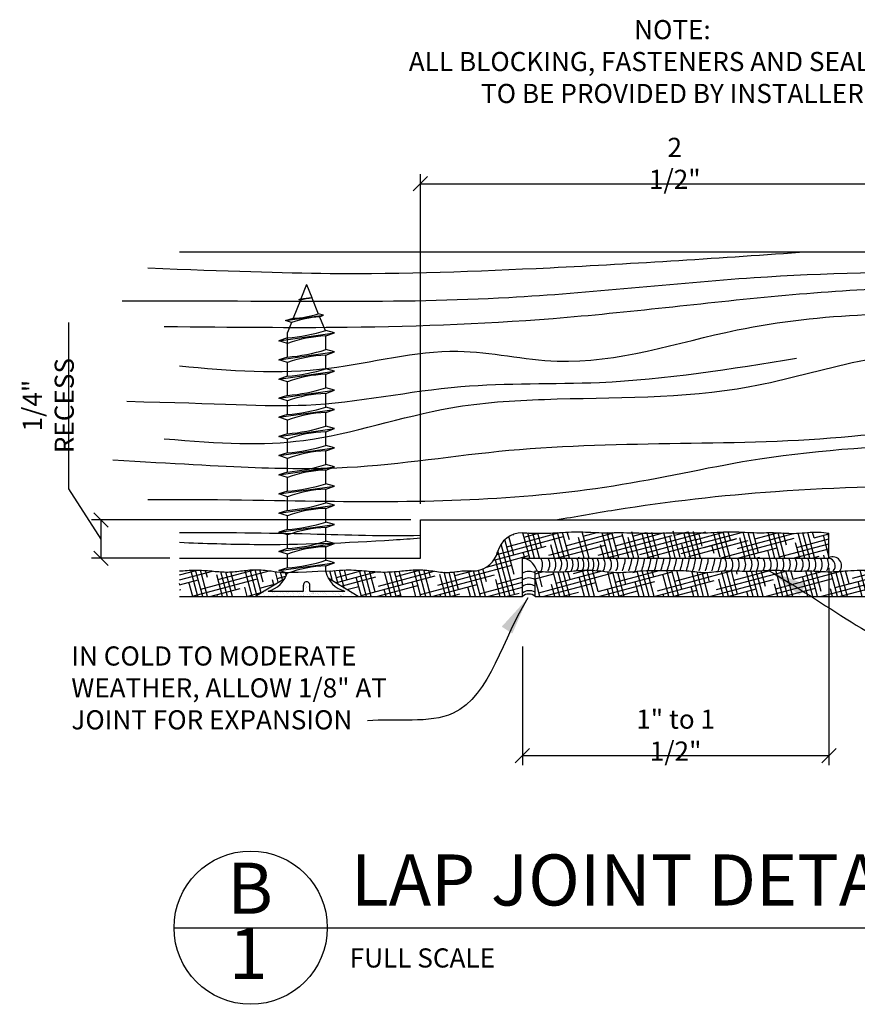
# Model space of a CAD drawing. Units: inches. Extents: x -2 to 213, y -73 to 138.
# Drawn here: x 187 to 192, y -53 to -48 of the extents above; entities that cross this region are included whole.
import ezdxf

# ---------------------------------------------------------------- set-up
doc = ezdxf.new("R2010")
doc.units = ezdxf.units.IN
doc.header["$MEASUREMENT"] = 0
doc.linetypes.add('HIDDEN2', pattern=[0.1875, 0.125, -0.0625])
for name, color, linetype in [('CAULK', 3, 'Continuous'), ('CONNECTIONS', 1, 'Continuous'), ('DETAILS', 5, 'Continuous'), ('DIMS', 8, 'Continuous'), ('FIBERGLASS', 7, 'Continuous'), ('FLASHING', 7, 'Continuous'), ('FRAMING', 4, 'Continuous'), ('HATCH', 241, 'Continuous'), ('TEXT', 8, 'Continuous')]:
    doc.layers.add(name, color=color, linetype=linetype)
doc.styles.add('DIMS', font='stylu.ttf', dxfattribs={"width": 0.9})
doc.styles.add('NOTES', font='stylu.ttf', dxfattribs={"height": 9})
doc.styles.add('TITLES', font='swiss.ttf', dxfattribs={"height": 24})
doc.dimstyles.new('7SPOT- 12 Full', dxfattribs={"dimtxt": 0.09375, "dimasz": 0.070312, "dimexe": 0.046875, "dimexo": 0.046875, "dimgap": 0.046875, "dimtad": 3, "dimdec": 4, "dimzin": 3, "dimdsep": 46, "dimlunit": 4, "dimtxsty": 'DIMS', "dimblk1": 'OBLIQUE', "dimblk2": 'OBLIQUE', "dimsah": 1, "dimcen": 0, "dimclrd": 256, "dimclre": 256, "dimclrt": 256, "dimadec": 3, "dimazin": 0, "dimtfac": 0.75, "dimtdec": 4, "dimtofl": 0, "dimtmove": 2, "dimatfit": 3, "dimfxl": 0, "dimfrac": 1, "dimtolj": 1, "dimtzin": 0, "dimlwd": -1, "dimlwe": -1, "dimarcsym": 0})
doc.dimstyles.new('EDONDIMS$7', dxfattribs={"dimscale": 4, "dimtxt": 0.09375, "dimasz": 0.1875, "dimexe": 0.0625, "dimexo": 0.0625, "dimgap": 0.0625, "dimtad": 3, "dimdec": 4, "dimzin": 0, "dimdsep": 46, "dimlunit": 4, "dimtxsty": 'DIMS', "dimcen": 0.0625, "dimclrd": 8, "dimclre": 8, "dimclrt": 8, "dimaunit": 1, "dimadec": 0, "dimazin": 0, "dimtfac": 1, "dimtdec": 4, "dimtmove": 2, "dimatfit": 3, "dimfxl": 0, "dimfrac": 2, "dimtolj": 1, "dimtzin": 0, "dimarcsym": 0})

# ---------------------------------------------------------------- blocks, each defined once
blk = doc.blocks.new('_OBLIQUE')
at = {"layer": 'DIMS', "color": 5, "linetype": 'ByBlock', "ltscale": 12}
blk.add_line((-0.5, -0.5), (0.5, 0.5), dxfattribs=at)
blk = doc.blocks.new('*D164')
at = {"layer": 'DefPoints', "color": 0}
for p in [(191.3916, -51.0112), (189.8916, -51.3959), (191.3916, -51.9768)]:
    blk.add_point(p, dxfattribs=at)
at = {"layer": 'DIMS'}
for p, q in [((191.3916, -51.058), (191.3916, -52.0237)), ((189.8916, -51.4427), (189.8916, -52.0237)), ((189.8916, -51.9768), (191.3916, -51.9768))]:
    blk.add_line(p, q, dxfattribs=at)
at = {"layer": 'DIMS', "xscale": 0.0703125, "yscale": 0.0703125, "zscale": 0.0703125, "rotation": 180}
blk.add_blockref('_OBLIQUE', (189.8916, -51.9768), dxfattribs=at)
at = {"layer": 'DIMS', "xscale": 0.0703125, "yscale": 0.0703125, "zscale": 0.0703125}
blk.add_blockref('_OBLIQUE', (191.3916, -51.9768), dxfattribs=at)
at = {"layer": 'DIMS', "insert": (190.6416, -51.8769), "char_height": 0.09375, "attachment_point": 5, "style": 'DIMS'}
blk.add_mtext('\\A1;{1" to 1 1/2"}', dxfattribs=at)
blk = doc.blocks.new('*D165')
at = {"layer": 'DefPoints', "color": 0}
for p in [(191.8818, -49.1787), (189.393, -50.7924), (191.8818, -50.7924)]:
    blk.add_point(p, dxfattribs=at)
at = {"layer": 'DIMS'}
for p, q in [((189.393, -50.7455), (189.393, -49.1318)), ((191.8818, -50.7455), (191.8818, -49.1318)), ((189.393, -49.1787), (191.8818, -49.1787))]:
    blk.add_line(p, q, dxfattribs=at)
at = {"layer": 'DIMS', "xscale": 0.0703125, "yscale": 0.0703125, "zscale": 0.0703125, "rotation": 180}
blk.add_blockref('_OBLIQUE', (189.393, -49.1787), dxfattribs=at)
at = {"layer": 'DIMS', "xscale": 0.0703125, "yscale": 0.0703125, "zscale": 0.0703125}
blk.add_blockref('_OBLIQUE', (191.8818, -49.1787), dxfattribs=at)
at = {"layer": 'DIMS', "insert": (190.6374, -49.0787), "char_height": 0.09375, "attachment_point": 5, "style": 'DIMS'}
blk.add_mtext('\\A1;{2 1/2"}', dxfattribs=at)
blk = doc.blocks.new('*X158')
at = {"color": 0, "linetype": 'Continuous', "ltscale": 4}
for p, q in [((97.357, 12.013), (97.524, 12.058)), ((97.357, 11.916), (97.72, 12.014)), ((97.497, 11.76), (97.415, 12.065)), ((97.431, 11.645), (98.88, 12.033)), ((97.839, 11.569), (97.71, 12.051)), ((97.769, 11.833), (98.649, 12.068)), ((97.936, 11.569), (97.807, 12.051)), ((98.034, 11.569), (97.904, 12.054)), ((98.041, 11.905), (97.999, 12.06)), ((98.107, 12.02), (98.353, 12.086)), ((98.325, 11.569), (98.222, 11.954)), ((98.422, 11.569), (98.284, 12.083)), ((98.519, 11.569), (98.38, 12.087)), ((98.59, 11.665), (98.478, 12.084)), ((98.584, 12.051), (98.577, 12.076)), ((98.59, 11.665), (100.039, 12.053)), ((98.907, 11.569), (98.777, 12.054)), ((99.004, 11.569), (98.876, 12.046)), ((98.928, 11.852), (99.783, 12.081)), ((99.101, 11.569), (98.975, 12.042)), ((99.134, 11.81), (99.071, 12.043)), ((99.266, 12.04), (99.366, 12.066)), ((99.489, 11.569), (99.356, 12.066)), ((99.586, 11.569), (99.452, 12.073)), ((99.684, 11.569), (99.547, 12.077)), ((99.677, 11.956), (99.644, 12.08)), ((99.75, 11.684), (101.199, 12.072)), ((99.975, 11.569), (99.858, 12.004)), ((100.072, 11.569), (99.935, 12.081)), ((100.169, 11.569), (100.032, 12.081)), ((100.088, 11.872), (100.725, 12.042)), ((100.227, 11.715), (100.129, 12.081)), ((100.557, 11.569), (100.425, 12.063)), ((100.426, 12.059), (100.436, 12.062)), ((100.654, 11.569), (100.525, 12.052)), ((100.751, 11.569), (100.624, 12.043)), ((100.77, 11.86), (100.721, 12.042)), ((100.909, 11.704), (102.29, 12.074)), ((101.139, 11.569), (101.006, 12.068)), ((101.236, 11.569), (101.101, 12.073)), ((101.32, 11.619), (101.198, 12.073)), ((101.247, 11.891), (101.975, 12.086)), ((101.314, 12.006), (101.296, 12.071)), ((101.625, 11.569), (101.495, 12.054)), ((101.722, 11.569), (101.589, 12.066)), ((101.819, 11.569), (101.685, 12.069)), ((101.863, 11.765), (101.78, 12.075)), ((102.207, 11.569), (102.069, 12.086)), ((102.069, 11.723), (103.341, 12.064)), ((102.304, 11.569), (102.167, 12.081)), ((102.401, 11.569), (102.266, 12.075)), ((102.407, 11.911), (102.364, 12.07)), ((102.407, 11.911), (102.966, 12.06)), ((102.692, 11.569), (102.588, 11.959)), ((102.789, 11.569), (102.655, 12.07)), ((102.886, 11.569), (102.752, 12.07)), ((102.957, 11.67), (102.85, 12.067)), ((102.95, 12.056), (102.949, 12.061)), ((103.275, 11.569), (103.144, 12.055)), ((103.228, 11.743), (104.412, 12.06)), ((103.372, 11.569), (103.241, 12.058)), ((103.469, 11.569), (103.336, 12.064)), ((103.5, 11.815), (103.432, 12.07)), ((103.566, 11.93), (104.121, 12.079)), ((103.857, 11.569), (103.719, 12.085)), ((103.954, 11.569), (103.815, 12.087)), ((104.05, 11.574), (103.913, 12.086)), ((104.043, 11.961), (104.01, 12.084)), ((104.05, 11.574), (105.499, 11.963)), ((104.342, 11.569), (104.224, 12.009)), ((104.439, 11.569), (104.306, 12.067)), ((104.388, 11.762), (105.526, 12.067)), ((104.536, 11.569), (104.405, 12.06)), ((104.593, 11.72), (104.503, 12.054)), ((104.726, 11.95), (105.175, 12.07)), ((104.925, 11.569), (104.795, 12.054)), ((105.022, 11.569), (104.89, 12.059)), ((105.119, 11.569), (104.986, 12.065)), ((105.136, 11.866), (105.082, 12.069)), ((105.209, 11.594), (106.658, 11.982)), ((105.507, 11.569), (105.374, 12.067)), ((105.604, 11.569), (105.471, 12.066)), ((105.547, 11.782), (106.542, 12.048)), ((105.686, 11.625), (105.567, 12.068)), ((105.68, 12.011), (105.663, 12.075)), ((105.992, 11.569), (105.861, 12.06)), ((105.885, 11.969), (106.255, 12.068)), ((106.089, 11.569), (105.949, 12.091)), ((106.186, 11.569), (106.048, 12.087)), ((106.23, 11.77), (106.147, 12.079)), ((106.544, 11.683), (106.445, 12.053)), ((106.628, 11.734), (106.543, 12.048)), ((106.711, 11.785), (106.641, 12.046)), ((106.773, 11.916), (106.738, 12.047)), ((106.958, 11.95), (106.954, 11.964)), ((97.451, 11.569), (97.357, 11.922)), ((97.357, 11.819), (97.382, 11.826)), ((97.511, 11.569), (98.542, 11.846)), ((97.742, 11.569), (97.678, 11.808)), ((98.597, 11.569), (99.701, 11.865)), ((99.392, 11.569), (99.315, 11.859)), ((99.684, 11.569), (100.861, 11.885)), ((100.46, 11.569), (100.408, 11.763)), ((100.771, 11.569), (102.02, 11.904)), ((101.042, 11.569), (100.951, 11.909)), ((101.857, 11.569), (103.18, 11.924)), ((102.11, 11.569), (102.044, 11.814)), ((102.944, 11.569), (104.339, 11.943)), ((103.76, 11.569), (103.681, 11.864)), ((104.393, 11.569), (105.161, 11.775)), ((104.828, 11.569), (104.774, 11.769)), ((105.41, 11.569), (105.318, 11.914)), ((105.48, 11.569), (106.32, 11.795)), ((106.461, 11.632), (106.411, 11.819)), ((106.707, 11.801), (106.761, 11.816)), ((97.873, 11.569), (98.204, 11.658)), ((98.81, 11.569), (98.771, 11.713)), ((98.96, 11.569), (99.363, 11.678)), ((99.878, 11.569), (99.865, 11.618)), ((100.046, 11.569), (100.523, 11.697)), ((101.133, 11.569), (101.682, 11.717)), ((101.528, 11.569), (101.501, 11.668)), ((102.22, 11.569), (102.842, 11.736)), ((102.595, 11.569), (102.594, 11.573)), ((103.178, 11.569), (103.138, 11.718)), ((103.306, 11.569), (104.001, 11.756)), ((104.245, 11.569), (104.231, 11.623)), ((104.755, 11.569), (104.823, 11.587)), ((105.842, 11.569), (105.982, 11.607)), ((105.895, 11.569), (105.867, 11.673)), ((106.369, 11.613), (106.48, 11.643))]:
    blk.add_line(p, q, dxfattribs=at)
blk = doc.blocks.new('*D166')
at = {"layer": 'DefPoints', "color": 0}
for p in [(187.8305, -50.8237), (189.393, -50.8237), (188.2135, -51.0112)]:
    blk.add_point(p, dxfattribs=at)
at = {"layer": 'DIMS'}
for p, q in [((187.6728, -50.6711), (187.6728, -49.8573)), ((187.8305, -50.9174), (187.6728, -50.6711)), ((189.3461, -50.8237), (187.7836, -50.8237)), ((187.8305, -51.0112), (187.8305, -50.8237)), ((188.1666, -51.0112), (187.7836, -51.0112))]:
    blk.add_line(p, q, dxfattribs=at)
at = {"layer": 'DIMS', "xscale": 0.0703125, "yscale": 0.0703125, "zscale": 0.0703125}
for p, rotation in [((187.8305, -50.8237), 90), ((187.8305, -51.0112), 270)]:
    blk.add_blockref('_OBLIQUE', p, dxfattribs=dict(at, rotation=rotation))
at = {"layer": 'DIMS', "insert": (187.5723, -50.2642), "char_height": 0.09375, "attachment_point": 5, "rotation": 90, "style": 'DIMS'}
blk.add_mtext('\\A1;{1/4" RECESS}', dxfattribs=at)
blk = doc.blocks.new('*X157')
at = {"color": 0, "linetype": 'Continuous', "ltscale": 4}
for p, q in [((99.43, 12.566), (99.43, 12.566)), ((99.481, 12.552), (99.481, 12.552)), ((99.483, 12.612), (99.483, 12.612)), ((99.551, 12.631), (99.551, 12.631)), ((100.065, 12.553), (100.065, 12.553)), ((100.499, 12.584), (100.499, 12.584)), ((100.55, 12.59), (100.55, 12.59)), ((100.556, 12.597), (100.556, 12.597)), ((100.636, 12.534), (100.636, 12.534)), ((99.128, 12.388), (99.128, 12.388)), ((99.142, 12.395), (99.142, 12.395)), ((99.153, 12.406), (99.153, 12.406)), ((99.163, 12.391), (99.163, 12.391)), ((99.168, 12.378), (99.168, 12.378)), ((99.183, 12.338), (99.183, 12.338)), ((99.204, 12.413), (99.204, 12.413)), ((99.247, 12.456), (99.247, 12.456)), ((99.289, 12.424), (99.289, 12.424)), ((99.305, 12.454), (99.305, 12.454)), ((99.328, 12.518), (99.328, 12.518)), ((99.332, 12.397), (99.332, 12.397)), ((99.337, 12.395), (99.337, 12.395)), ((99.363, 12.379), (99.363, 12.379)), ((99.371, 12.393), (99.371, 12.393)), ((99.433, 12.336), (99.433, 12.336)), ((99.495, 12.4), (99.495, 12.4)), ((99.531, 12.396), (99.531, 12.396)), ((99.558, 12.379), (99.558, 12.379)), ((99.58, 12.341), (99.58, 12.341)), ((99.621, 12.391), (99.621, 12.391)), ((99.632, 12.381), (99.632, 12.381)), ((99.655, 12.399), (99.655, 12.399)), ((99.726, 12.396), (99.726, 12.396)), ((99.743, 12.343), (99.743, 12.343)), ((99.752, 12.379), (99.752, 12.379)), ((99.824, 12.405), (99.824, 12.405)), ((99.851, 12.337), (99.851, 12.337)), ((99.874, 12.386), (99.874, 12.386)), ((99.884, 12.341), (99.884, 12.341)), ((99.903, 12.342), (99.903, 12.342)), ((99.92, 12.396), (99.92, 12.396)), ((99.935, 12.348), (99.935, 12.348)), ((99.947, 12.38), (99.947, 12.38)), ((99.962, 12.513), (99.962, 12.513)), ((99.984, 12.527), (99.984, 12.527)), ((99.987, 12.407), (99.987, 12.407)), ((99.991, 12.476), (99.991, 12.476)), ((99.994, 12.517), (99.994, 12.517)), ((99.996, 12.501), (99.996, 12.501)), ((100.008, 12.49), (100.008, 12.49)), ((100.019, 12.359), (100.019, 12.359)), ((100.045, 12.524), (100.045, 12.524)), ((100.052, 12.363), (100.052, 12.363)), ((100.062, 12.44), (100.062, 12.44)), ((100.072, 12.348), (100.072, 12.348)), ((100.103, 12.37), (100.103, 12.37)), ((100.115, 12.397), (100.115, 12.397)), ((100.124, 12.383), (100.124, 12.383)), ((100.136, 12.373), (100.136, 12.373)), ((100.141, 12.38), (100.141, 12.38)), ((100.147, 12.406), (100.147, 12.406)), ((100.188, 12.381), (100.188, 12.381)), ((100.22, 12.385), (100.22, 12.385)), ((100.236, 12.35), (100.236, 12.35)), ((100.271, 12.392), (100.271, 12.392)), ((100.31, 12.397), (100.31, 12.397)), ((100.316, 12.412), (100.316, 12.412)), ((100.336, 12.38), (100.336, 12.38)), ((100.356, 12.403), (100.356, 12.403)), ((100.378, 12.378), (100.378, 12.378)), ((100.388, 12.407), (100.388, 12.407)), ((100.395, 12.35), (100.395, 12.35)), ((100.439, 12.414), (100.439, 12.414)), ((100.48, 12.414), (100.48, 12.414)), ((100.504, 12.397), (100.504, 12.397)), ((100.524, 12.425), (100.524, 12.425)), ((100.531, 12.381), (100.531, 12.381)), ((100.564, 12.356), (100.564, 12.356)), ((100.628, 12.376), (100.628, 12.376)), ((100.64, 12.414), (100.64, 12.414)), ((100.64, 12.365), (100.64, 12.365)), ((100.692, 12.447), (100.692, 12.447)), ((100.699, 12.398), (100.699, 12.398)), ((100.724, 12.478), (100.724, 12.478)), ((100.725, 12.452), (100.725, 12.452)), ((100.725, 12.381), (100.725, 12.381)), ((100.728, 12.358), (100.728, 12.358)), ((100.776, 12.458), (100.776, 12.458)), ((100.808, 12.42), (100.808, 12.42)), ((100.816, 12.431), (100.816, 12.431)), ((100.828, 12.42), (100.828, 12.42)), ((100.882, 12.37), (100.882, 12.37)), ((100.888, 12.357), (100.888, 12.357)), ((99.087, 12.334), (99.087, 12.334)), ((99.251, 12.336), (99.251, 12.336)), ((99.411, 12.335), (99.411, 12.335)), ((99.444, 12.326), (99.444, 12.326)), ((99.458, 12.318), (99.458, 12.318)), ((99.652, 12.318), (99.652, 12.318)), ((99.687, 12.331), (99.687, 12.331)), ((99.715, 12.319), (99.715, 12.319)), ((99.766, 12.325), (99.766, 12.325)), ((99.847, 12.319), (99.847, 12.319)), ((99.937, 12.329), (99.937, 12.329)), ((99.948, 12.318), (99.948, 12.318)), ((100.042, 12.319), (100.042, 12.319)), ((100.19, 12.323), (100.19, 12.323)), ((100.236, 12.319), (100.236, 12.319)), ((100.431, 12.32), (100.431, 12.32)), ((100.44, 12.321), (100.44, 12.321)), ((100.626, 12.32), (100.626, 12.32)), ((100.82, 12.321), (100.82, 12.321)), ((100.951, 12.319), (100.951, 12.319))]:
    blk.add_line(p, q, dxfattribs=at)

msp = doc.modelspace()

# ---------------------------------------------------------------- hatches: boundary and pattern name
at = {"layer": 'HATCH', "linetype": 'Continuous', "ltscale": 2}
h = msp.add_hatch(dxfattribs=at)
h.set_pattern_fill('HOUND', color=256, scale=0.375, angle=15, style=0)
h.set_pattern_definition([(15, (109.683644, -40.36816), (0.084489475, 0.046903172), [0.375, -0.1875]), (105, (109.683644, -40.36816), (0.001625399, -0.0966216176), [0.375, -0.1875])])
edge = h.paths.add_edge_path()
edge.add_spline(control_points=[(190.70978, -50.88635), (190.73908, -50.88677), (190.80975, -50.88738), (190.91945, -50.8782), (191.0311, -50.88835), (191.13508, -50.88389), (191.23562, -50.89404), (191.32202, -50.87886), (191.37462, -50.88601), (191.39162, -50.88832)], knot_values=[3.2776372, 3.2776372, 3.2776372, 3.2776372, 3.629255, 4.1255604, 4.595073, 4.9704149, 5.3727663, 5.8024501, 6.0076299, 6.0076299, 6.0076299, 6.0076299], degree=3, periodic=0)
edge.add_line((191.39162, -51.01116), (191.39162, -50.88832))
edge.add_line((190.86855, -51.0115), (191.39162, -51.01116))
edge.add_line((190.86855, -51.0115), (190.72155, -50.92131))

# ---------------------------------------------------------------- linework, layer by layer
at = {"layer": 'CAULK', "color": 3, "linetype": 'HIDDEN2', "ltscale": 4}
for p, q in [((188.58353, -51.19866), (188.73053, -51.10846)), ((189.08857, -51.19866), (188.94157, -51.10846))]:
    msp.add_line(p, q, dxfattribs=at)
at = {"layer": 'CAULK', "ltscale": 2}
for centre, radius, start, end in [((189.87057, -51.10346), 0.09779, 17.74451, 70.71135), ((189.91947, -51.04353), 0.07112, 334.93524, 27.07207), ((189.96614, -51.04131), 0.06001, 327.37861, 30.15883), ((189.99631, -51.04131), 0.06001, 327.37861, 30.15883), ((190.02452, -51.04131), 0.06001, 327.37861, 30.15883), ((190.05272, -51.04131), 0.06001, 327.37861, 30.15883), ((190.07976, -51.04131), 0.06001, 327.37861, 30.15883), ((190.10679, -51.04131), 0.06001, 327.37861, 30.15883), ((190.13265, -51.04131), 0.06001, 327.37861, 30.15883), ((190.15733, -51.04131), 0.06001, 327.37861, 30.15883), ((190.18201, -51.04131), 0.06001, 327.37861, 30.15883), ((190.20551, -51.04131), 0.06001, 327.37861, 30.15883), ((190.23676, -51.04131), 0.06001, 327.37861, 30.15883), ((190.26801, -51.04131), 0.06001, 327.37861, 30.15883), ((190.29926, -51.04131), 0.06001, 327.37861, 30.15883), ((190.0823, -50.96577), 0.31764, 340.14412, 351.75203), ((190.13002, -50.97078), 0.30045, 339.97641, 352.23994), ((190.12629, -50.96013), 0.33697, 340.31229, 351.25623), ((190.18223, -50.96765), 0.31119, 340.0834, 351.92329), ((190.20525, -50.96514), 0.31979, 340.16381, 351.68639), ((190.21387, -50.95826), 0.34341, 340.36413, 351.0989), ((190.23484, -50.95513), 0.35415, 340.44634, 350.85659), ((190.26197, -50.95388), 0.35844, 340.47784, 350.76262), ((190.29734, -50.95513), 0.35415, 340.44634, 350.85294), ((190.4212, -50.98331), 0.25748, 339.45884, 353.72899), ((190.42156, -50.97391), 0.28971, 339.86145, 352.55548), ((190.44869, -50.97266), 0.29401, 339.90845, 352.41644), ((190.46965, -50.96953), 0.30475, 340.02011, 352.08906), ((190.5009, -50.96953), 0.30475, 340.02011, 352.08695), ((190.48484, -50.95513), 0.35415, 340.44634, 350.84199), ((190.56134, -50.9689), 0.3069, 340.0415, 352.36972), ((190.83051, -51.04131), 0.06001, 327.37861, 30.15883), ((190.86176, -51.04131), 0.06001, 327.37861, 30.15883), ((190.89301, -51.04131), 0.06001, 327.37861, 30.15883), ((190.92426, -51.04131), 0.06001, 327.37861, 30.15883), ((190.95551, -51.04131), 0.06001, 327.37861, 30.15883), ((190.98676, -51.04131), 0.06001, 327.37861, 30.15883), ((191.01801, -51.04131), 0.06001, 327.37861, 30.15883), ((191.04926, -51.04131), 0.06001, 327.37861, 30.15883), ((191.08051, -51.04131), 0.06001, 327.37861, 30.15883), ((191.11176, -51.04131), 0.06001, 327.37861, 30.15883), ((191.14301, -51.04131), 0.06001, 327.37861, 30.15883), ((191.17426, -51.04131), 0.06001, 327.37861, 30.15883), ((191.20551, -51.04131), 0.06001, 327.37861, 30.15883), ((191.23676, -51.04131), 0.06001, 327.37861, 30.15883), ((191.26801, -51.04131), 0.06001, 327.37861, 30.15883), ((191.29926, -51.04131), 0.06001, 327.37861, 30.15883), ((191.33051, -51.04131), 0.06001, 327.37861, 30.15883), ((191.38447, -51.04822), 0.03771, 317.57528, 79.3382), ((191.41095, -51.04677), 0.04226, 320.48493, 117.23008), ((189.92391, -51.14033), 0.06438, 62.01871, 120.11099), ((189.92391, -51.17228), 0.06438, 62.01871, 120.11099), ((189.92391, -51.19226), 0.05328, 55.46359, 127.31473), ((189.92613, -51.22333), 0.05328, 58.3176, 130.3844), ((189.92308, -51.23197), 0.04571, 47.12765, 133.49622)]:
    msp.add_arc(centre, radius, start, end, dxfattribs=at)
at = {"layer": 'CONNECTIONS', "linetype": 'Continuous', "ltscale": 2}
for p, q in [((188.83605, -49.67181), (188.8079, -49.74219)), ((188.83605, -49.67181), (188.86114, -49.73454)), ((188.80567, -49.74777), (188.77027, -49.83625)), ((188.79792, -49.74519), (188.8637, -49.73585)), ((188.79792, -49.74519), (188.8079, -49.74219)), ((188.79792, -49.74519), (188.80567, -49.74777)), ((188.8637, -49.73585), (188.86114, -49.73454)), ((188.86234, -49.73753), (188.8637, -49.73585)), ((188.86234, -49.73753), (188.89322, -49.81473)), ((188.73271, -49.8482), (188.91874, -49.82179)), ((188.91874, -49.82179), (188.89322, -49.81473)), ((188.89908, -49.82937), (188.91874, -49.82179)), ((188.73271, -49.8482), (188.77027, -49.83625)), ((188.76178, -49.85749), (188.73271, -49.8482)), ((188.76178, -49.85749), (188.7423, -49.90618)), ((188.89908, -49.82937), (188.92632, -49.89749)), ((188.70028, -49.94656), (188.97182, -49.908)), ((188.7423, -50.02688), (188.7423, -49.90618)), ((188.97182, -49.908), (188.9298, -49.89639)), ((188.9298, -49.92348), (188.97182, -49.908)), ((188.7423, -49.93313), (188.70028, -49.94656)), ((188.7423, -49.95998), (188.70028, -49.94656)), ((188.9298, -49.99014), (188.9298, -49.92348)), ((188.70028, -50.04031), (188.97182, -50.00175)), ((188.97182, -50.00175), (188.9298, -49.99014)), ((188.9298, -50.01723), (188.97182, -50.00175)), ((188.9298, -50.08389), (188.9298, -50.01723)), ((188.7423, -50.02688), (188.70028, -50.04031)), ((188.7423, -50.05373), (188.70028, -50.04031)), ((188.7423, -50.12063), (188.7423, -50.05373)), ((188.70028, -50.13406), (188.97182, -50.0955)), ((188.97182, -50.0955), (188.9298, -50.08389)), ((188.9298, -50.11098), (188.97182, -50.0955)), ((188.9298, -50.17764), (188.9298, -50.11098)), ((188.7423, -50.12063), (188.70028, -50.13406)), ((188.7423, -50.14748), (188.70028, -50.13406)), ((188.7423, -50.21438), (188.7423, -50.14748)), ((188.70028, -50.22781), (188.97182, -50.18925)), ((188.97182, -50.18925), (188.9298, -50.17764)), ((188.9298, -50.20473), (188.97182, -50.18925)), ((188.9298, -50.27139), (188.9298, -50.20473)), ((188.7423, -50.21438), (188.70028, -50.22781)), ((188.7423, -50.24123), (188.70028, -50.22781)), ((188.7423, -50.30813), (188.7423, -50.24123)), ((188.70028, -50.32156), (188.97182, -50.283)), ((188.97182, -50.283), (188.9298, -50.27139)), ((188.9298, -50.29848), (188.97182, -50.283)), ((188.9298, -50.36514), (188.9298, -50.29848)), ((188.7423, -50.30813), (188.70028, -50.32156)), ((188.7423, -50.33498), (188.70028, -50.32156)), ((188.7423, -50.40188), (188.7423, -50.33498)), ((188.70028, -50.41531), (188.97182, -50.37675)), ((188.7423, -50.40188), (188.70028, -50.41531)), ((188.97182, -50.37675), (188.9298, -50.36514)), ((188.9298, -50.39223), (188.97182, -50.37675)), ((188.9298, -50.45889), (188.9298, -50.39223)), ((188.7423, -50.42873), (188.70028, -50.41531)), ((188.7423, -50.49563), (188.7423, -50.42873)), ((188.70028, -50.50906), (188.97182, -50.4705)), ((188.7423, -50.49563), (188.70028, -50.50906)), ((188.97182, -50.4705), (188.9298, -50.45889)), ((188.9298, -50.48598), (188.97182, -50.4705)), ((188.9298, -50.55264), (188.9298, -50.48598)), ((188.7423, -50.52248), (188.70028, -50.50906)), ((188.7423, -50.58938), (188.7423, -50.52248)), ((188.70028, -50.60281), (188.97182, -50.56425)), ((188.7423, -50.58938), (188.70028, -50.60281)), ((188.97182, -50.56425), (188.9298, -50.55264)), ((188.9298, -50.57973), (188.97182, -50.56425)), ((188.9298, -50.64639), (188.9298, -50.57973)), ((188.7423, -50.61623), (188.70028, -50.60281)), ((188.7423, -50.68313), (188.7423, -50.61623)), ((188.70028, -50.69656), (188.97182, -50.658)), ((188.7423, -50.68313), (188.70028, -50.69656)), ((188.97182, -50.658), (188.9298, -50.64639)), ((188.9298, -50.67348), (188.97182, -50.658)), ((188.9298, -50.74014), (188.9298, -50.67348)), ((188.7423, -50.70998), (188.70028, -50.69656)), ((188.7423, -50.77688), (188.7423, -50.70998)), ((188.70028, -50.79031), (188.97182, -50.75175)), ((188.7423, -50.77688), (188.70028, -50.79031)), ((188.97182, -50.75175), (188.9298, -50.74014)), ((188.9298, -50.76723), (188.97182, -50.75175)), ((188.9298, -50.83389), (188.9298, -50.76723)), ((188.7423, -50.80373), (188.70028, -50.79031)), ((188.7423, -50.87063), (188.7423, -50.80373)), ((188.97182, -50.8455), (188.9298, -50.83389)), ((188.70028, -50.88406), (188.97182, -50.8455)), ((188.7423, -50.87063), (188.70028, -50.88406)), ((188.7423, -50.89748), (188.70028, -50.88406)), ((188.9298, -50.86098), (188.97182, -50.8455)), ((188.9298, -50.92764), (188.9298, -50.86098)), ((188.7423, -50.96438), (188.7423, -50.89748)), ((188.97182, -50.93925), (188.9298, -50.92764)), ((188.70028, -50.97781), (188.97182, -50.93925)), ((188.7423, -50.96438), (188.70028, -50.97781)), ((188.7423, -50.99123), (188.70028, -50.97781)), ((188.9298, -50.95473), (188.97182, -50.93925)), ((188.9298, -51.02139), (188.9298, -50.95473)), ((188.7423, -51.05813), (188.7423, -50.99123)), ((188.97182, -51.033), (188.9298, -51.02139)), ((188.70028, -51.07156), (188.97182, -51.033)), ((188.7423, -51.05813), (188.70028, -51.07156)), ((188.7423, -51.08498), (188.70028, -51.07156)), ((188.9298, -51.04848), (188.97182, -51.033)), ((188.9298, -51.07806), (188.9298, -51.04848)), ((188.64855, -51.17181), (188.82042, -51.17181)), ((188.82042, -51.17181), (188.82042, -51.14368)), ((188.85167, -51.17181), (188.85167, -51.14368)), ((188.85167, -51.17181), (189.02355, -51.17181))]:
    msp.add_line(p, q, dxfattribs=at)
for centre, radius, start, end in [((188.90528, -50.13747), 0.40224, 96.12854, 104.33882), ((188.6825, -48.68056), 1.06902, 276.73611, 279.61957), ((188.75919, -49.41078), 0.42561, 271.49247, 288.3558), ((188.9358, -50.35794), 0.52984, 93.97414, 109.17395), ((188.67718, -49.10404), 0.83165, 274.4909, 287.68343), ((188.95032, -50.5287), 0.60556, 91.94226, 110.09153), ((188.67718, -49.19779), 0.83165, 274.4909, 287.68343), ((188.95032, -50.62245), 0.60556, 91.94226, 110.09153), ((188.67718, -49.29154), 0.83165, 274.4909, 287.68343), ((188.95032, -50.7162), 0.60556, 91.94226, 110.09153), ((188.67718, -49.38529), 0.83165, 274.4909, 287.68343), ((188.95032, -50.80995), 0.60556, 91.94226, 110.09153), ((188.67718, -49.47904), 0.83165, 274.4909, 287.68343), ((188.95032, -50.9037), 0.60556, 91.94226, 110.09153), ((188.67718, -49.57279), 0.83165, 274.4909, 287.68343), ((188.95032, -50.99745), 0.60556, 91.94226, 110.09153), ((188.67718, -49.66654), 0.83165, 274.4909, 287.68343), ((188.95032, -51.0912), 0.60556, 91.94226, 110.09153), ((188.67718, -49.76029), 0.83165, 274.4909, 287.68343), ((188.95032, -51.18495), 0.60556, 91.94226, 110.09153), ((188.67718, -49.85404), 0.83165, 274.4909, 287.68343), ((188.95032, -51.2787), 0.60556, 91.94226, 110.09153), ((188.67718, -49.94779), 0.83165, 274.4909, 287.68343), ((188.95032, -51.37245), 0.60556, 91.94226, 110.09153), ((188.67718, -50.04154), 0.83165, 274.4909, 287.68343), ((188.95032, -51.4662), 0.60556, 91.94226, 110.09153), ((188.67718, -50.13529), 0.83165, 274.4909, 287.68343), ((188.95032, -51.55995), 0.60556, 91.94226, 110.09153), ((188.67718, -50.22904), 0.83165, 274.4909, 287.68343), ((188.95032, -51.6537), 0.60556, 91.94226, 110.09153), ((188.61785, -51.04735), 0.12818, 283.8585, 343.1899), ((189.05425, -51.04735), 0.12818, 193.8585, 256.1415), ((188.83605, -51.14237), 0.01568, 355.20279, 184.79721)]:
    msp.add_arc(centre, radius, start, end, dxfattribs=at)
at = {"layer": 'DETAILS', "ltscale": 2}
msp.add_line((188.18748, -52.81926), (193.93748, -52.81926), dxfattribs=at)
msp.add_circle((188.56248, -52.81926), 0.375, dxfattribs=at)
at = {"layer": 'FIBERGLASS', "ltscale": 2}
for p, q in [((188.21351, -49.51116), (193.102, -49.51116)), ((189.39299, -50.82366), (191.8818, -50.82366)), ((189.39299, -51.01116), (189.39299, -50.82366)), ((188.21351, -51.01116), (189.39299, -51.01116))]:
    msp.add_line(p, q, dxfattribs=at)
at = {"layer": 'FIBERGLASS', "color": 5, "ltscale": 2}
for p, q in [((191.39162, -51.01116), (191.39162, -50.88832)), ((189.89162, -51.01116), (190.86855, -51.0115)), ((189.89162, -51.19866), (189.89162, -51.01116)), ((190.86855, -51.0115), (191.39162, -51.01116)), ((189.95412, -51.19866), (189.95412, -51.07366)), ((188.21351, -51.19866), (189.89162, -51.19866)), ((189.95412, -51.19866), (192.20477, -51.19866))]:
    msp.add_line(p, q, dxfattribs=at)
for centre, start, end in [((189.89162, -51.01116), 90, 165.52249), ((189.64955, -50.94866), 278.01267, 345.52249)]:
    msp.add_arc(centre, 0.125, start, end, dxfattribs=at)
for points, knots in [([(189.89076, -50.88616), (189.92162, -50.88785), (189.97818, -50.89096), (190.07267, -50.88539), (190.17101, -50.88002), (190.28488, -50.88858), (190.39279, -50.88355), (190.4659, -50.88969), (190.70978, -50.88635)], [0, 0, 0, 0, 0.3704546, 0.6790313, 1.13505, 1.5508771, 2.0468644, 2.4291373, 2.4291373, 2.4291373, 2.4291373]), ([(190.70978, -50.88635), (190.73908, -50.88677), (190.80975, -50.88738), (190.91945, -50.8782), (191.0311, -50.88835), (191.13508, -50.88389), (191.23562, -50.89404), (191.32202, -50.87886), (191.37462, -50.88601), (191.39162, -50.88832)], [3.2776372, 3.2776372, 3.2776372, 3.2776372, 3.629255, 4.1255604, 4.595073, 4.9704149, 5.3727663, 5.8024501, 6.0076299, 6.0076299, 6.0076299, 6.0076299]), ([(188.21351, -51.07366), (188.23942, -51.07153), (188.29214, -51.0672), (188.36807, -51.07282), (188.44198, -51.08122), (188.51331, -51.07401), (188.58716, -51.06433), (188.65588, -51.07199), (188.71415, -51.08185), (188.7469, -51.08105), (188.9637, -51.07211)], [0, 0, 0, 0, 0.1556914, 0.3168767, 0.4559866, 0.6006323, 0.7454738, 0.9013758, 1.0132288, 1.0986357, 1.0986357, 1.0986357, 1.0986357]), ([(188.9637, -51.07211), (188.98559, -51.07065), (189.04076, -51.06577), (189.12283, -51.07314), (189.2134, -51.08098), (189.29587, -51.07509), (189.37714, -51.06421), (189.45305, -51.07292), (189.52615, -51.08483), (189.59688, -51.07107), (189.6431, -51.07197), (189.66698, -51.07244)], [1.5039268, 1.5039268, 1.5039268, 1.5039268, 1.6354883, 1.8355679, 1.9968273, 2.1802483, 2.3306194, 2.4865214, 2.6370029, 2.7709136, 2.9139792, 2.9139792, 2.9139792, 2.9139792]), ([(189.95412, -51.07366), (189.98844, -51.0761), (190.05151, -51.08058), (190.13915, -51.07442), (190.21179, -51.06708), (190.28372, -51.07436), (190.36652, -51.08473), (190.47538, -51.07019), (190.59114, -51.07087), (190.69787, -51.07029), (190.78733, -51.08531), (190.87057, -51.07058), (190.9551, -51.0739), (191.03629, -51.07548), (191.12065, -51.06606), (191.21059, -51.07646), (191.30509, -51.07122), (191.39173, -51.07954), (191.4853, -51.07217), (191.58039, -51.0673), (191.68594, -51.0736), (191.78609, -51.08146), (191.89569, -51.07026), (191.99829, -51.07775), (192.09358, -51.06478), (192.18638, -51.07534), (192.26843, -51.08118), (192.3229, -51.07838), (192.33939, -51.07727)], [0, 0, 0, 0, 0.2061503, 0.3787309, 0.5266949, 0.6426064, 0.8115648, 1.0254105, 1.2971277, 1.5060863, 1.6653779, 1.8363781, 2.0075229, 2.1720854, 2.3233859, 2.5148174, 2.7122922, 2.8900971, 3.0351511, 3.2744691, 3.4607395, 3.6692928, 3.8758588, 4.119411, 4.2840181, 4.4492566, 4.6775053, 4.7766564, 4.7766564, 4.7766564, 4.7766564])]:
    msp.add_open_spline(points, degree=3, knots=knots, dxfattribs=at)
at = {"layer": 'FLASHING', "color": 3, "linetype": 'HIDDEN2', "ltscale": 4}
msp.add_line((188.58353, -51.19866), (189.08857, -51.19866), dxfattribs=at)
at = {"layer": 'FRAMING', "color": 190, "linetype": 'Continuous', "ltscale": 4}
for points, knots in [([(188.05922, -49.5908), (188.45966, -49.6056), (189.06405, -49.62861), (190.08987, -49.59194), (190.86751, -49.54067), (191.28735, -49.51116)], [0.5416076, 0.5416076, 0.5416076, 0.5416076, 3.4971344, 7.7984324, 12.8492498, 12.8492498, 12.8492498, 12.8492498]), ([(187.93318, -49.75108), (188.75163, -49.74957), (189.69126, -49.77626), (191.31434, -49.58203), (192.40895, -49.60811), (193.23835, -49.63659)], [0.4298119, 0.4298119, 0.4298119, 0.4298119, 6.8798457, 11.6947145, 20.00057, 20.00057, 20.00057, 20.00057]), ([(188.13943, -49.877), (188.4874, -49.88013), (189.11996, -49.8873), (190.12248, -49.84717), (191.21649, -49.70402), (192.21765, -49.66236), (192.84696, -49.69806), (193.21544, -49.70528)], [0.6800589, 0.6800589, 0.6800589, 0.6800589, 3.9670719, 8.2713158, 12.7043851, 17.2015175, 20.2671895, 20.2671895, 20.2671895, 20.2671895]), ([(188.21351, -50.06911), (188.45821, -50.09588), (188.91465, -50.12459), (189.5258, -49.94848), (190.19829, -50.11366), (191.05955, -49.80966), (192.0836, -49.80419), (192.80329, -49.84229), (193.102, -49.8596)], [0.9832206, 0.9832206, 0.9832206, 0.9832206, 3.9150264, 6.461281, 8.412826, 11.9883217, 17.046397, 20.6389165, 20.6389165, 20.6389165, 20.6389165]), ([(188.13943, -50.42651), (188.41764, -50.45091), (188.86696, -50.4729), (189.44635, -50.26466), (190.18123, -50.21736), (190.86085, -50.23747), (191.54124, -50.02843), (192.24606, -49.94836), (192.76823, -49.98413), (193.22689, -49.98004)], [1.033671, 1.033671, 1.033671, 1.033671, 3.4704036, 6.4250653, 8.2635146, 12.2936991, 14.4872501, 16.7513082, 20.7622922, 20.7622922, 20.7622922, 20.7622922]), ([(187.9561, -50.24334), (188.42074, -50.25215), (188.88049, -50.29504), (189.56132, -50.14261), (190.36846, -50.17249), (190.91329, -50.08446), (191.23375, -50.03269)], [1.1825745, 1.1825745, 1.1825745, 1.1825745, 3.6768969, 6.7220671, 9.4419655, 13.3266573, 13.3266573, 13.3266573, 13.3266573]), ([(187.88735, -50.52955), (188.48795, -50.56506), (189.02687, -50.59715), (190.11724, -50.41465), (191.18298, -50.48112), (192.26755, -50.30644), (192.80218, -50.32895), (193.21544, -50.34638)], [1.2066395, 1.2066395, 1.2066395, 1.2066395, 4.4995224, 7.6794485, 14.3985099, 17.2168994, 20.8083114, 20.8083114, 20.8083114, 20.8083114]), ([(188.05922, -50.72416), (188.46629, -50.72164), (189.18912, -50.74434), (190.14645, -50.72052), (191.13007, -50.48831), (192.04134, -50.44503), (192.73022, -50.37973), (193.102, -50.4271)], [1.4311949, 1.4311949, 1.4311949, 1.4311949, 4.4684641, 10.1097184, 12.8464613, 16.5509873, 21.0558778, 21.0558778, 21.0558778, 21.0558778]), ([(190.05414, -50.82366), (190.1514, -50.80703), (190.50828, -50.74349), (191.17093, -50.66848), (192.09259, -50.64649), (192.74986, -50.67114), (192.97481, -50.72416)], [8.4789861, 8.4789861, 8.4789861, 8.4789861, 9.6605749, 12.8159571, 16.4794591, 20.7083897, 20.7083897, 20.7083897, 20.7083897]), ([(188.21351, -50.88485), (188.42712, -50.8851), (188.82, -50.88773), (189.21416, -50.90367), (189.39299, -50.89893)], [1.0969695, 1.0969695, 1.0969695, 1.0969695, 3.661928, 5.812021, 5.812021, 5.812021, 5.812021]), ([(188.21351, -50.93328), (188.33585, -50.9382), (188.68481, -50.95007), (189.07478, -50.93424), (189.34859, -50.91523), (189.39299, -50.91162)], [0.4548968, 0.4548968, 0.4548968, 0.4548968, 1.9222103, 4.6430355, 5.16986, 5.16986, 5.16986, 5.16986])]:
    msp.add_open_spline(points, degree=3, knots=knots, dxfattribs=at)
at = {"layer": 'HATCH', "linetype": 'Continuous', "ltscale": 4}
for p, q in [((190.1218, -50.9214), (190.11164, -50.88351)), ((190.2187, -51.0114), (190.18419, -50.8826)), ((190.46103, -51.0114), (190.42652, -50.8826)), ((190.55085, -50.94598), (190.79011, -50.88187)), ((190.66433, -51.00728), (190.62982, -50.87848)), ((190.63534, -50.89908), (190.70144, -50.88137)), ((190.73809, -51.00719), (190.70451, -50.88184)), ((190.73882, -51.00966), (190.70523, -50.88432)), ((190.76236, -51.00721), (190.72842, -50.88053)), ((190.76309, -51.00968), (190.72914, -50.883)), ((189.76669, -50.99228), (190.09309, -50.90482)), ((189.85176, -51.09081), (189.80601, -50.92007)), ((189.81536, -50.95498), (190.07536, -50.88531)), ((189.85013, -50.99419), (189.82614, -50.90467)), ((189.92748, -51.01118), (189.89402, -50.88634)), ((189.89985, -50.90808), (189.9699, -50.88931)), ((189.95175, -51.0112), (189.91864, -50.88764)), ((189.97601, -51.01122), (189.94318, -50.88869)), ((189.98596, -50.95779), (189.96761, -50.88928)), ((190.02073, -50.99701), (190.38296, -50.89995)), ((190.07309, -51.01129), (190.03987, -50.88731)), ((190.09736, -51.01131), (190.06377, -50.88596)), ((190.12163, -51.01133), (190.08769, -50.88465)), ((190.10522, -50.9501), (190.34448, -50.88599)), ((190.19444, -51.01138), (190.16707, -50.90927)), ((190.18971, -50.9032), (190.25581, -50.88549)), ((190.26306, -50.99701), (190.62529, -50.89995)), ((190.31542, -51.01129), (190.2822, -50.88731)), ((190.33969, -51.01131), (190.3061, -50.88596)), ((190.36396, -51.01133), (190.33001, -50.88465)), ((190.34755, -50.9501), (190.58681, -50.88599)), ((190.41364, -51.01565), (190.38043, -50.89167)), ((190.43676, -51.01138), (190.4094, -50.90927)), ((190.43204, -50.9032), (190.49814, -50.88549)), ((190.46636, -50.99289), (190.73901, -50.91983)), ((190.51119, -51.01378), (190.47797, -50.8898)), ((190.53479, -51.01131), (190.50121, -50.88596)), ((190.50365, -51.00716), (190.79491, -50.92967)), ((190.55906, -51.01133), (190.52512, -50.88465)), ((190.61694, -51.01153), (190.58372, -50.88756)), ((190.64006, -51.00726), (190.6127, -50.90515)), ((190.66829, -50.98771), (190.94094, -50.91466)), ((190.71455, -51.00964), (190.68133, -50.88567)), ((190.70557, -51.00199), (190.99683, -50.9245)), ((189.75182, -51.02053), (190.0086, -50.95173)), ((189.83212, -51.19866), (189.77208, -50.97459)), ((189.85338, -51.18743), (189.78758, -50.94186)), ((190.04882, -51.01127), (190.03124, -50.94566)), ((190.05802, -51.01128), (190.29847, -50.94685)), ((190.29115, -51.01127), (190.27357, -50.94566)), ((190.30035, -51.01128), (190.55085, -50.94598)), ((190.69028, -51.00962), (190.6727, -50.94401)), ((189.71638, -51.05429), (189.92411, -50.99863)), ((189.80786, -51.19866), (189.75957, -51.01845)), ((189.90321, -51.01117), (189.89541, -50.98206)), ((188.21351, -51.09302), (188.30197, -51.06932)), ((188.21351, -51.11728), (188.37511, -51.07398)), ((188.30347, -51.19866), (188.26895, -51.06983)), ((188.32774, -51.19866), (188.29307, -51.06926)), ((188.352, -51.19866), (188.31746, -51.06975)), ((188.31794, -51.1621), (188.65318, -51.07227)), ((188.35109, -51.10469), (188.3421, -51.07115)), ((188.40243, -51.11519), (188.58046, -51.06749)), ((188.57038, -51.19866), (188.53617, -51.07099)), ((188.59465, -51.19866), (188.55981, -51.06866)), ((188.61391, -51.18001), (188.58374, -51.06741)), ((188.62438, -51.12851), (188.60812, -51.06784)), ((188.69727, -51.12887), (188.68327, -51.07664)), ((188.96208, -51.12104), (188.94913, -51.07271)), ((188.99112, -51.13886), (188.97306, -51.07146)), ((188.98216, -51.10544), (189.10775, -51.07179)), ((189.02015, -51.15668), (188.99687, -51.06979)), ((189.0335, -51.11595), (189.0208, -51.06855)), ((189.12846, -51.19866), (189.09417, -51.0707)), ((189.15272, -51.19866), (189.11899, -51.07275)), ((189.17096, -51.17617), (189.14383, -51.07492)), ((189.18754, -51.14747), (189.45988, -51.07449)), ((189.29831, -51.19866), (189.26567, -51.07686)), ((189.27203, -51.10056), (189.39473, -51.06769)), ((189.3068, -51.13978), (189.2894, -51.07486)), ((189.39537, -51.19866), (189.36034, -51.06794)), ((189.41963, -51.19866), (189.38446, -51.06739)), ((189.4439, -51.19866), (189.40903, -51.06855)), ((189.44263, -51.10338), (189.43397, -51.07105)), ((189.4774, -51.14259), (189.83962, -51.04553)), ((189.56189, -51.09569), (189.64979, -51.07214)), ((189.66227, -51.19866), (189.62836, -51.07209)), ((189.68654, -51.19866), (189.65265, -51.07218)), ((189.7108, -51.19866), (189.67652, -51.07071)), ((189.71592, -51.12721), (189.69886, -51.06352)), ((188.21351, -51.14155), (188.30581, -51.11682)), ((188.27205, -51.19866), (188.59567, -51.11194)), ((188.4248, -51.19866), (188.39636, -51.09255)), ((188.44906, -51.19866), (188.41665, -51.07769)), ((188.47332, -51.19866), (188.44118, -51.07868)), ((188.48855, -51.16491), (188.46528, -51.07808)), ((188.67643, -51.14165), (188.66966, -51.11638)), ((188.6923, -51.11032), (188.73525, -51.09881)), ((188.7181, -51.11608), (188.70837, -51.07977)), ((188.73677, -51.09519), (188.73293, -51.08084)), ((188.97801, -51.13082), (189.17726, -51.07743)), ((189.00553, -51.14771), (189.1754, -51.10219)), ((189.1042, -51.19866), (189.07878, -51.10382)), ((189.10305, -51.19437), (189.46527, -51.09731)), ((189.24978, -51.19866), (189.21764, -51.07872)), ((189.27405, -51.19866), (189.24177, -51.0782)), ((189.39291, -51.18949), (189.75513, -51.09244)), ((189.51669, -51.19866), (189.48791, -51.09125)), ((189.54095, -51.19866), (189.50921, -51.08019)), ((189.56522, -51.19866), (189.53353, -51.08039)), ((189.58009, -51.1636), (189.55722, -51.07826)), ((189.7836, -51.19866), (189.7612, -51.11508)), ((189.76727, -51.13772), (189.89162, -51.1044)), ((188.21525, -51.14108), (188.21351, -51.13459)), ((188.21351, -51.16581), (188.22132, -51.16372)), ((188.27921, -51.19866), (188.26053, -51.12895)), ((188.36261, -51.19866), (188.51118, -51.15885)), ((188.54612, -51.19866), (188.53382, -51.15278)), ((188.60781, -51.15722), (188.68459, -51.13664)), ((189.03306, -51.1646), (189.09091, -51.14909)), ((189.17761, -51.19866), (189.38078, -51.14422)), ((189.22552, -51.19866), (189.21624, -51.16404)), ((189.3711, -51.19866), (189.35207, -51.12764)), ((189.44927, -51.19866), (189.67064, -51.13934)), ((189.63801, -51.19866), (189.62537, -51.15147)), ((189.68278, -51.18462), (189.89162, -51.12866)), ((189.72094, -51.19866), (189.89162, -51.15292)), ((188.40053, -51.19866), (188.39799, -51.18918)), ((188.54372, -51.19866), (188.6144, -51.17972)), ((189.26816, -51.19866), (189.29629, -51.19112)), ((189.49242, -51.19866), (189.48953, -51.18787)), ((189.53983, -51.19866), (189.58615, -51.18624)), ((189.8115, -51.19866), (189.87602, -51.18137))]:
    msp.add_line(p, q, dxfattribs=at)
at = {"layer": 'HATCH', "color": 124, "linetype": 'Continuous', "ltscale": 4}
for p, q in [((189.8485, -50.89757), (189.84759, -50.89417)), ((190.17017, -51.01136), (190.1687, -51.00589)), ((189.16934, -51.07955), (189.16862, -51.07687)), ((188.9965, -51.19866), (189.00643, -51.196))]:
    msp.add_line(p, q, dxfattribs=at)

# ---------------------------------------------------------------- block references
at = {"layer": 'CAULK', "color": 3, "linetype": 'HIDDEN2', "ltscale": 4, "xscale": 0.25, "yscale": 0.25, "zscale": 0.25}
msp.add_blockref('*X157', (163.83493, -54.27815), dxfattribs=at)
at = {"layer": 'HATCH', "linetype": 'Continuous', "ltscale": 4, "xscale": 0.25, "yscale": 0.25, "zscale": 0.25}
msp.add_blockref('*X158', (165.61491, -54.091), dxfattribs=at)

# ---------------------------------------------------------------- texts
at = {"layer": 'TEXT', "ltscale": 2}
for s, insert, char_height, width, attachment_point, style in [('{NOTE:}\\P{ALL BLOCKING, FASTENERS AND SEALANTS TO BE PROVIDED BY INSTALLER}', (190.62587, -48.3773), 0.09375, 2.75965, 2, 'NOTES'), ('{IN COLD TO MODERATE WEATHER, ALLOW 1/8" AT JOINT FOR EXPANSION}', (187.68517, -51.44268), 0.09375, 1.8169574, 1, 'NOTES'), ('{LAP JOINT DETAIL}', (189.0528, -52.46074), 0.25, 4.8849073, 1, 'TITLES'), ('{FULL SCALE}', (189.04731, -52.92048), 0.09375, 1.9446331, 1, 'NOTES')]:
    msp.add_mtext(s, dxfattribs=dict(at, insert=insert, char_height=char_height, width=width, attachment_point=attachment_point, style=style))
at = {"layer": 'TEXT', "linetype": 'Continuous', "ltscale": 4, "char_height": 0.25, "width": 0.125, "attachment_point": 2, "style": 'TITLES'}
for s, insert in [('B', (188.55949, -52.50116)), ('1', (188.55108, -52.82074))]:
    msp.add_mtext(s, dxfattribs=dict(at, insert=insert))

# ---------------------------------------------------------------- dimensions: what is measured, and where the dimension line sits
at = {"layer": 'DIMS', "ltscale": 2}
for base, p1, p2, text, picture, middle in [((191.8818, -49.17867), (189.39299, -50.79241), (191.8818, -50.79241), '{2 1/2"}', '*D165', (190.63739, -49.07874)), ((191.39162, -51.9768), (189.89162, -51.39587), (191.39162, -51.01116), '{1" to 1 1/2"}', '*D164', (190.64162, -51.87687))]:
    dim = msp.add_linear_dim(base=base, p1=p1, p2=p2, text=text, dimstyle='7SPOT- 12 Full', dxfattribs=at)
    dim.commit()
    dim.dimension.update_dxf_attribs({"geometry": picture, "text_midpoint": middle})
dim = msp.add_linear_dim(base=(187.83051, -50.82366), p1=(188.21351, -51.01116), p2=(189.39299, -50.82366), angle=90, text='{1/4" RECESS}', dimstyle='7SPOT- 12 Full', override={"dimtmove": 1}, dxfattribs=at)
dim.commit()
dim.dimension.update_dxf_attribs({"geometry": '*D166', "text_midpoint": (187.67276, -50.62424), "dimtype": 160})

# ---------------------------------------------------------------- leaders
at = {"layer": 'TEXT', "color": 8, "linetype": 'Continuous', "ltscale": 4, "path_type": 1}
for points in [[(191.09981, -51.07366), (191.91269, -51.53151), (193.28017, -51.6155)], [(189.91874, -51.20568), (189.55277, -51.76938), (189.13344, -51.80746)]]:
    msp.add_leader(points, dimstyle='EDONDIMS$7', override={"dimscale": 1}, dxfattribs=at)

doc.saveas('drawing.dxf')
